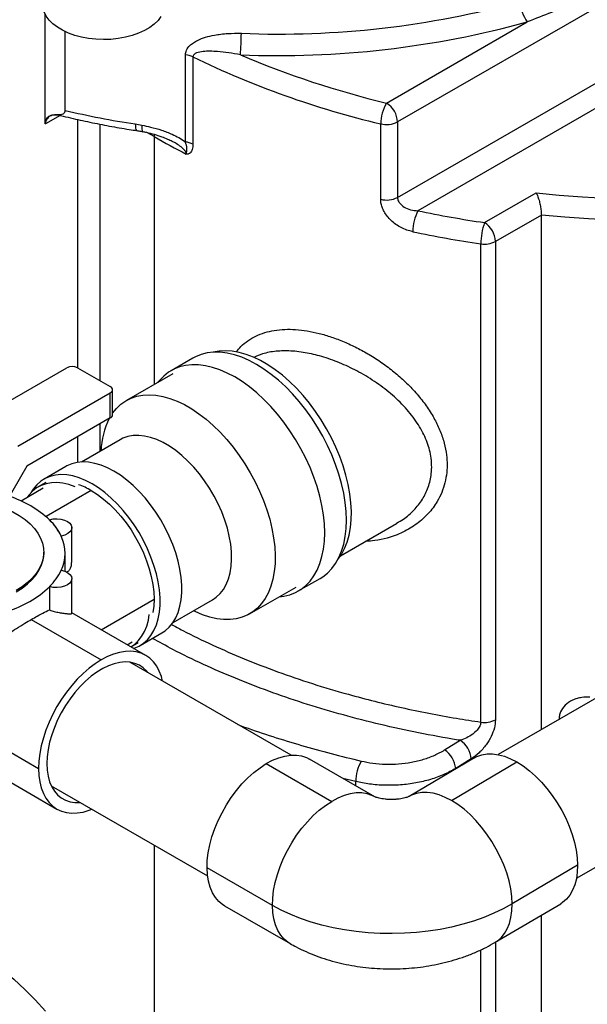
# Model space of a CAD drawing. Units: inches. Extents: x 1.11 to 7.13, y 3.95 to 9.29.
# Drawn here: x 2.48 to 2.75, y 6.33 to 6.79 of the extents above; entities that cross this region are included whole.
import ezdxf

# ---------------------------------------------------------------- set-up
doc = ezdxf.new("R2010")
doc.units = ezdxf.units.IN
doc.header["$MEASUREMENT"] = 0

msp = doc.modelspace()

# ---------------------------------------------------------------- linework, layer by layer
at = {"color": 7, "linetype": 'Continuous', "lineweight": 25}
for p, q in [((2.658963001220922, 6.706331679309047), (3.019228675188954, 6.914308625977006)), ((3.010991715673977, 6.897889609580433), (2.668423974812259, 6.700129462224059)), ((2.784753930311108, 6.813943843188309), (2.658963001220922, 6.741326285532721)), ((2.495648272060265, 6.740422022275832), (2.495648272060265, 6.79134400295525)), ((2.653912238498161, 6.750074463159844), (2.719094014915215, 6.787703101737314)), ((2.504860758042279, 6.746689514319308), (2.504860758042279, 6.783223352176352)), ((2.560640237664817, 6.731992407291393), (2.560640237664817, 6.772486123210993)), ((2.56412573417456, 6.771543804327371), (2.56412573417456, 6.731050088407772)), ((2.502601655391187, 6.744357003287621), (2.495716480329547, 6.740382276328979)), ((2.510800560228548, 6.627261463716327), (2.510800560228548, 6.742452882516887)), ((2.658963001220922, 6.741326285532721), (2.658963001220922, 6.706331679309047)), ((2.520902085674071, 6.740328247457123), (2.520902085674071, 6.621429977203307)), ((2.537376184014612, 6.740374813644062), (2.540499069076283, 6.739838655593728)), ((2.651143821919568, 6.705446243676771), (2.651143821919568, 6.740440849900445)), ((2.546155899287875, 6.734511414020241), (2.542738986155579, 6.736483955984779)), ((2.546155899287875, 6.734511414020241), (2.546155899287875, 6.619559135595442)), ((2.699304322427284, 6.694630361395065), (2.723229955729817, 6.708442335504482)), ((2.725622752638951, 6.698159746874009), (2.704355085150045, 6.685882183767943)), ((2.725622752638951, 6.459422820335638), (2.725622752638951, 6.698159746874009)), ((2.697544618824892, 6.462936033356234), (2.697544618824892, 6.68480153420678)), ((2.704355085150045, 6.685882183767943), (2.704355085150045, 6.464016682917396)), ((2.564069300973951, 6.631786189930097), (2.553967775528429, 6.625954703417077)), ((2.46267890465311, 6.602558125548065), (2.505610387796578, 6.627341943228398)), ((2.510661150519339, 6.627341943228398), (2.525813438687623, 6.618594713458869)), ((2.554820158631303, 6.624560906048725), (2.533264379124613, 6.612117019415088)), ((2.482881955544154, 6.590895152522028), (2.525813438687623, 6.615678970202359)), ((2.525813438687623, 6.604014101461135), (2.525813438687623, 6.615678970202359)), ((2.526859485897671, 6.605471973089389), (2.526859485897671, 6.617136841830614)), ((2.525813438687623, 6.604014101461135), (2.487066144384346, 6.581645764583291)), ((2.520902085674071, 6.601178837716697), (2.520902085674071, 6.588485144154348)), ((2.510800560228548, 6.583419203507456), (2.510800560228548, 6.595347351203677)), ((2.530305130340778, 6.593913406296631), (2.512393298419924, 6.58357312582778)), ((2.487066144384346, 6.581645764583291), (2.472780430098632, 6.556902181690639)), ((2.505192164697728, 6.581510860811584), (2.495090639252204, 6.575679374298565)), ((2.495918982737601, 6.574062705819356), (2.492424409920071, 6.572045331872807)), ((2.49475750321133, 6.571430489658981), (2.484456657946171, 6.565483938263309)), ((2.516972417816032, 6.570343316403423), (2.49600500100153, 6.558239084322235)), ((2.497638734186324, 6.55683479859347), (2.497638734186324, 6.556718149906058)), ((2.632527626740572, 6.54001465804208), (2.658542693104493, 6.55503283618306)), ((2.507948905947528, 6.537045151906237), (2.50794890594753, 6.553138870908008)), ((2.503093478153961, 6.549232544705283), (2.503093478153961, 6.549115896017873)), ((2.494981070402352, 6.541187305624716), (2.494981070402352, 6.541770549061777)), ((2.504883930991567, 6.532854488582436), (2.504883930991567, 6.541187305624716)), ((2.872150114911715, 6.544011266060012), (2.705582940574336, 6.447854083078233)), ((2.507948905947528, 6.513386600619528), (2.507948905947528, 6.529469037716249)), ((2.612962980753958, 6.523760937656157), (2.62306450619948, 6.529592424169177)), ((2.497638734186324, 6.525773110030786), (2.497638734186324, 6.525656461343374)), ((2.497638734186324, 6.525656461343374), (2.497638734186324, 6.51498073319978)), ((2.590402592418103, 6.513140006571581), (2.611958371924793, 6.525583893205218)), ((2.521551096689389, 6.505802347164878), (2.546064811099135, 6.519953813271199)), ((2.554896823137554, 6.509138237416321), (2.573158790310895, 6.519680646664)), ((2.542215397452836, 6.493873100255302), (2.507948905947528, 6.513654724737598)), ((2.489193222840846, 6.510570579644974), (2.52164564066718, 6.491836197606367)), ((2.539658445621128, 6.498477304280629), (2.549759971066649, 6.504308790793648)), ((2.533604904392433, 6.49884383209407), (2.535897016782642, 6.500167040411657)), ((2.535334681152115, 6.497845253226054), (2.538772642707718, 6.499829946186726)), ((2.609605712369708, 6.44759363451055), (2.534910421771933, 6.490714307923305)), ((2.451312502420138, 6.465254469779079), (2.492553247384077, 6.441446694474142)), ((2.741895085416749, 6.390497071642456), (2.867334187027992, 6.462911523617676)), ((2.680775158468887, 6.450001104388964), (2.688031396312368, 6.454482650688165)), ((2.462537339642445, 6.44485747903886), (2.501075883881525, 6.422609651007976)), ((2.648386596442363, 6.428303730000644), (2.618082020105796, 6.445798189539702)), ((2.694629372719208, 6.446367505718535), (2.66432677498519, 6.42847430424969)), ((2.683984478368057, 6.426538939443041), (2.714287076102075, 6.444432140911887)), ((2.693156534194691, 6.445899750142814), (2.68590029635121, 6.441418203843613)), ((2.598123325800123, 6.443667885546462), (2.628427902136689, 6.426173426007403)), ((2.68590029635121, 6.441418203843613), (2.68590029635121, 6.441213125111946)), ((2.639565902903307, 6.435358320153896), (2.633600035217249, 6.436839830099903)), ((2.639565902903307, 6.433395807992813), (2.639565902903307, 6.435358320153896)), ((2.498391671902059, 6.43344357648082), (2.570912902201399, 6.391577961363685)), ((2.546155899287875, 6.405869874933727), (2.546155899287875, 6.279381415143352)), ((2.600967954366543, 6.377878280489247), (2.570663378029977, 6.395372740028304)), ((2.742383704563297, 6.396502508829371), (2.71208110682928, 6.378609307360524)), ((2.578799498466522, 6.377751493209791), (2.609104074803089, 6.360257033670733)), ((2.704277048722998, 6.360817486292966), (2.734579646457016, 6.378710687761811)), ((2.725622752638951, 6.243029747997121), (2.725622752638951, 6.37342178457838)), ((2.704355085150045, 6.360863565560601), (2.704355085150045, 6.230752184891055)), ((2.697544618824892, 6.229669754148928), (2.697544618824892, 6.357306985072252))]:
    msp.add_line(p, q, dxfattribs=at)
at = {"color": 7, "linetype": 'Continuous', "lineweight": 25, "flags": 128}
for points in [[(2.549301632713305, 6.790283548435679), (2.547928263858604, 6.788444552940264), (2.5461741212694, 6.78671682831544), (2.544065754607402, 6.785126524376278), (2.541635074859772, 6.783697711019868), (2.538918871353345, 6.782452013917635), (2.535958254933203, 6.781408287201997), (2.532798035733309, 6.780582328101407), (2.529486044956902, 6.77998663784287), (2.526072410931774, 6.779630232440792), (2.522608800397639, 6.779518506235924), (2.519147636509004, 6.77965315024983), (2.515741305389404, 6.780032126590585), (2.512441363246104, 6.780649699297093), (2.509297756045934, 6.781496521155201), (2.506358063562756, 6.78255977517158), (2.503666779238239, 6.783823368564136), (2.501264636755509, 6.785268176332814), (2.499187993518285, 6.786872330724258), (2.497468280366787, 6.788611552209145), (2.496131525859183, 6.790459516962746), (2.495197962318766, 6.792388255286724)], [(2.537376184014612, 6.740374813644062), (2.53741117097041, 6.739313576131644), (2.537514787308714, 6.738446349355843), (2.537683051111751, 6.737806460355306), (2.537909496095935, 6.737418499705472), (2.538121782089181, 6.737300606124965)], [(2.540499069076283, 6.739838655593728), (2.540455169192551, 6.738849624629702), (2.540471529886687, 6.738029688246622), (2.540547596654764, 6.737406636093191), (2.540680791408036, 6.737001584930203), (2.540866599850663, 6.73682826293189), (2.540878448134934, 6.736825564741743)], [(2.546045357494094, 6.735661156859309), (2.546072148183627, 6.735520793016359), (2.546155899287875, 6.734511414020241)], [(2.723229955729817, 6.708442335504482), (2.73391523511377, 6.707375095429776), (2.744661632374812, 6.70653695674025), (2.75545441311149, 6.705929068609126), (2.766278779325901, 6.705552264512731), (2.777119889713247, 6.705407061087731), (2.787962880010764, 6.705493657422759), (2.798792883378145, 6.705811934785451), (2.809595050781482, 6.706361456785235), (2.820354571352798, 6.70714146997167), (2.83105669269725, 6.708150904867506), (2.841686741120165, 6.709388377435036), (2.852230141746159, 6.71085219097376), (2.862672438502773, 6.712540338446736), (2.872999313941214, 6.714450505232424), (2.883196608867036, 6.716580072298268), (2.893250341753823, 6.718926119791663), (2.903146727913292, 6.72148543104336), (2.912872198395491, 6.724254496977852), (2.919739414958247, 6.726369055986287)], [(2.919739414958247, 6.715846313356144), (2.918355256529986, 6.715422547324926), (2.908499605805979, 6.712556650866753), (2.898468040013217, 6.709901945324007), (2.888274132894495, 6.707462022786997), (2.877931677857157, 6.705240184722475), (2.8674546693092, 6.703239437506419), (2.856857283723393, 6.701462488356094), (2.846153860455044, 6.699911741666907), (2.835358882339384, 6.698589295759013), (2.82448695609479, 6.697496940038075), (2.813552792558389, 6.696636152574007), (2.802571186780783, 6.696008098100996), (2.791556998006815, 6.695613626441497), (2.780525129569487, 6.695453271356339), (2.7694905087242, 6.695527249822482), (2.758468066450656, 6.695835461739437), (2.747472717249686, 6.696377490064701), (2.736519338962404, 6.697152601378066), (2.725622752638951, 6.698159746874009)], [(2.62306450619948, 6.529592424169177), (2.624260790199483, 6.530341448854079), (2.626489293311405, 6.532093360930763), (2.628492903118645, 6.534177232595081), (2.630257932934584, 6.536578828890545), (2.631772325815863, 6.539281744479273), (2.633025736923527, 6.542267515707073), (2.634009604188771, 6.545515746728927), (2.634717206800544, 6.54900424883329), (2.635143711115508, 6.552709192013499), (2.635286203676722, 6.556605267750868), (2.635143711115508, 6.560665861897542), (2.634717206800544, 6.564863236478111), (2.63400960418877, 6.569168719168109), (2.633025736923526, 6.573552899155059), (2.63177232581586, 6.577985828044151), (2.630257932934582, 6.582437224436143), (2.628492903118643, 6.586876680780019), (2.626489293311404, 6.591273871087403), (2.624260790199481, 6.595598758089803), (2.621822616718799, 6.599821798423614), (2.619191428066511, 6.60391414444125), (2.6163851979291, 6.607847841269824), (2.613423095703884, 6.611596017771284), (2.610325355552594, 6.615133070099523), (2.60711313818153, 6.618434836600615), (2.603808386292482, 6.621478762861409), (2.600433674691828, 6.624244055779046), (2.597012056081711, 6.626711825598927), (2.593566903586714, 6.628865214950896), (2.590121751091718, 6.630689514002172), (2.586700132481601, 6.632172260940418), (2.583325420880946, 6.633303327100563), (2.580020668991898, 6.634074986153845), (2.576808451620834, 6.634481966886479), (2.573710711469545, 6.634521489207387), (2.570748609244329, 6.634193283139044), (2.567942379106917, 6.633499590661691), (2.565311190454629, 6.632445150398346), (2.564069300973951, 6.631786189930097)], [(2.631269385272704, 6.538298659917633), (2.631304824925981, 6.538342571222535), (2.632996856852754, 6.540750029156585), (2.634437721162927, 6.543454111842981), (2.635617311228626, 6.546435852084559), (2.636527353073073, 6.549674335115901), (2.637161463406593, 6.55314684530539), (2.637515194400804, 6.556829025489042), (2.637586064886937, 6.560695047818511), (2.637373577759452, 6.564717794924888), (2.636879223462877, 6.568869050127565), (2.63610646953741, 6.573119695353963), (2.635060736296614, 6.577439915381907), (2.633749358807815, 6.581799406971973), (2.632181535441874, 6.586167591422948), (2.630368263353224, 6.590513829059445), (2.628322261342731, 6.594807634147209), (2.626057880644451, 6.599018888728645), (2.623591004262023, 6.603118053878649), (2.620938935560826, 6.607076376898938), (2.618120276897288, 6.610866092997576), (2.615154799136729, 6.614460620039037), (2.612063302974949, 6.61783474499879), (2.608867473036284, 6.62096480081455), (2.605589725771555, 6.623828832393707), (2.602253052222764, 6.626406750612542), (2.598880856757459, 6.628680473226978), (2.595496792903912, 6.630634051706543), (2.592124597438608, 6.632253783101849), (2.588787923889817, 6.63352830616093), (2.585510176625087, 6.634448681020272), (2.582314346686423, 6.635008451911526), (2.579222850524642, 6.635203692444084), (2.576257372764084, 6.635033033145888), (2.573484853850467, 6.63450968830177)], [(2.604156110076273, 6.521079743313595), (2.606283672483581, 6.521353844447209), (2.609089902620992, 6.522047536924561), (2.611721091273281, 6.523101977187907), (2.61415926475396, 6.524509962341059), (2.616387767865883, 6.526261874417743), (2.618391377673122, 6.528345746082061), (2.620156407489062, 6.530747342377525), (2.62167080037034, 6.533450257966254), (2.622924211478005, 6.536436029194053), (2.623908078743249, 6.539684260215907), (2.624615681355022, 6.54317276232027), (2.625042185669986, 6.54687770550048), (2.6251846782312, 6.550773781237848), (2.625042185669985, 6.554834375384522), (2.624615681355022, 6.559031749965091), (2.623908078743248, 6.563337232655089), (2.622924211478004, 6.567721412642039), (2.621670800370338, 6.572154341531132), (2.62015640748906, 6.576605737923123), (2.618391377673121, 6.581045194266999), (2.616387767865881, 6.585442384574383), (2.614159264753958, 6.589767271576783), (2.611721091273277, 6.593990311910594), (2.609089902620989, 6.598082657928229), (2.606283672483578, 6.602016354756804), (2.603321570258362, 6.605764531258265), (2.600223830107072, 6.609301583586503), (2.597011612736007, 6.612603350087595), (2.593706860846961, 6.61564727634839), (2.590332149246305, 6.618412569266027), (2.586910530636188, 6.620880339085908), (2.583465378141192, 6.623033728437878), (2.580020225646195, 6.624858027489152), (2.576598607036078, 6.626340774427399), (2.573223895435424, 6.627471840587543), (2.569919143546376, 6.628243499640825), (2.566706926175313, 6.628650480373459), (2.563609186024022, 6.628690002694367), (2.560647083798806, 6.628361796626024), (2.557840853661395, 6.627668104148673), (2.555209665009107, 6.626613663885327), (2.552771491528428, 6.625205678732175), (2.550542988416504, 6.623453766655491), (2.548539378609265, 6.621369894991173), (2.547890728564703, 6.62056063121952)], [(2.526859485897671, 6.606185694390608), (2.528654047248821, 6.608411790569794), (2.530700049259313, 6.61034333201844), (2.532964429957595, 6.611940188294675), (2.535431306340021, 6.61319115859906), (2.538083375041219, 6.614087468273733), (2.540902033704757, 6.614622830350322), (2.543867511465316, 6.614793489648516), (2.546959007627096, 6.614598249115958), (2.550154837565761, 6.614038478224704), (2.55343258483049, 6.613118103365363), (2.556769258379282, 6.611843580306281), (2.560141453844586, 6.610223848910976), (2.563525517698132, 6.608270270431411), (2.566897713163436, 6.605996547816973), (2.570234386712227, 6.603418629598139), (2.573512133976957, 6.600554598018981), (2.576707963915622, 6.597424542203223), (2.579799460077403, 6.594050417243468), (2.58276493783796, 6.590455890202007), (2.585583596501499, 6.58666617410337), (2.588235665202697, 6.582707851083081), (2.590702541585124, 6.578608685933078), (2.592966922283404, 6.57439743135164), (2.595012924293897, 6.570103626263876), (2.596826196382547, 6.56575738862738), (2.598394019748488, 6.561389204176406), (2.599705397237286, 6.557029712586338), (2.600751130478082, 6.552709492558395), (2.60152388440355, 6.548458847331996), (2.602018238700124, 6.544307592129321), (2.602230725827609, 6.540284845022942), (2.602159855341476, 6.536418822693474), (2.601806124347265, 6.532736642509822), (2.601172014013746, 6.529264132320334), (2.600261972169299, 6.52602564928899), (2.5990823821036, 6.523043909047412), (2.597641517793426, 6.520339826361016), (2.595949485866653, 6.517932368426966), (2.594018154711522, 6.515838421832915), (2.59186107122843, 6.514072674109719), (2.589493365808147, 6.51264751070897), (2.586931646203003, 6.511572928127944), (2.584193881035433, 6.510856463791362), (2.581299273761007, 6.510503143181766), (2.578268127969984, 6.510515444589372), (2.575121704972211, 6.510893281728643), (2.571882074664317, 6.511634004343525), (2.56857196072524, 6.512732416797081), (2.565214581225949, 6.514180814515156), (2.564360556421938, 6.514601534351851)], [(2.573158790310895, 6.519680646664), (2.574894224424356, 6.520859736721055), (2.576672137713574, 6.522520166415732), (2.578217191286285, 6.524500629917438), (2.579514959393576, 6.526782636172061), (2.580553325124292, 6.529344878702058), (2.581322593537378, 6.532163434539281), (2.581815582180928, 6.535211987587298), (2.582027688152807, 6.53846207432769), (2.581956931076704, 6.541883349576247), (2.581603971592374, 6.545443869807785), (2.580972105187423, 6.549110391404233), (2.580067231428226, 6.552848681041337), (2.578897798877268, 6.556623835315981), (2.577474726211192, 6.560400606629862), (2.575811300276053, 6.56414373228682), (2.573923052031624, 6.567818263731122), (2.571827611543001, 6.571389892852725), (2.569544543373441, 6.574825272312841), (2.567095163915305, 6.578092326899067), (2.564502342364642, 6.581160553002986), (2.561790287197676, 6.584001303424158), (2.558984320142775, 6.586588054841299), (2.556110639758305, 6.588896655453386), (2.553196076823745, 6.590905550478525), (2.550267843827928, 6.592595983405133), (2.547353280893368, 6.593952171116437), (2.544479600508898, 6.594961451253181), (2.541673633453997, 6.595614400438663), (2.53896157828703, 6.595904922262268), (2.536368756736367, 6.595830304200003), (2.533919377278231, 6.595391242940613), (2.531636309108671, 6.594591837880778), (2.530305130340778, 6.593913406296631)], [(2.549759971066649, 6.504308790793648), (2.551294845376228, 6.505326280982015), (2.553148862167862, 6.50697841946332), (2.554770382158916, 6.50895595832455), (2.556144720613248, 6.511240988667548), (2.557259431308999, 6.513812816903681), (2.558104419253488, 6.516648152158187), (2.558672032105041, 6.519721317195937), (2.558957129473777, 6.523004480958459), (2.558957129473777, 6.526467910606309), (2.558672032105041, 6.530080240784269), (2.558104419253488, 6.533808757670867), (2.557259431308999, 6.5376196952398), (2.556144720613248, 6.541478541050307), (2.554770382158914, 6.545350348797172), (2.553148862167862, 6.549200054789874), (2.551294845376228, 6.5529927954948), (2.549225122047179, 6.556694223264808), (2.546958435915687, 6.560270817396831), (2.544515314442365, 6.563690187700562), (2.541917882913601, 6.566921367829026), (2.539189664071542, 6.569935095714619), (2.536355365088497, 6.572704078570922), (2.533440653814958, 6.575203240060402), (2.530471926327574, 6.577409947389604), (2.527476067882188, 6.579304216275238), (2.524480209436802, 6.580868891924943), (2.521511481949417, 6.582089804393735), (2.518596770675879, 6.582955896909238), (2.515762471692834, 6.583459326003511), (2.513034252850775, 6.583595532544718), (2.510436821322011, 6.583363283025333), (2.507993699848689, 6.582764680732965), (2.505727013717197, 6.581805146702671), (2.505192164697728, 6.581510860811584)], [(2.5365705360735, 6.497131809366018), (2.536856910470165, 6.497223484359248), (2.539123596601657, 6.498183018389541), (2.541193319930707, 6.499494794468996), (2.543047336722341, 6.5011469329503), (2.544668856713392, 6.50312447181153), (2.546043195167726, 6.505409502154529), (2.547157905863477, 6.507981330390662), (2.548002893807966, 6.510816665645168), (2.548570506659518, 6.513889830682918), (2.548855604028255, 6.51717299444544), (2.548855604028255, 6.520636424093289), (2.548570506659518, 6.524248754271251), (2.548002893807966, 6.527977271157847), (2.547157905863476, 6.531788208726781), (2.546043195167726, 6.535647054537288), (2.544668856713392, 6.539518862284153), (2.543047336722339, 6.543368568276854), (2.541193319930706, 6.547161308981781), (2.539123596601656, 6.550862736751788), (2.536856910470164, 6.554439330883811), (2.534413788996842, 6.557858701187542), (2.531816357468079, 6.561089881316006), (2.529088138626019, 6.564103609201599), (2.526253839642974, 6.566872592057902), (2.523339128369436, 6.569371753547382), (2.520370400882052, 6.571578460876585), (2.517374542436666, 6.573472729762218), (2.514378683991279, 6.575037405411923), (2.511409956503894, 6.576258317880716), (2.508495245230356, 6.577124410396218), (2.505660946247311, 6.577627839490491), (2.502932727405253, 6.577764046031699), (2.500335295876489, 6.577531796512313), (2.497892174403166, 6.576933194219946), (2.495625488271674, 6.575973660189652), (2.493555764942625, 6.574661884110197), (2.491701748150991, 6.573009745628893), (2.490080228159939, 6.571032206767663), (2.489003346753872, 6.569306047363867)], [(2.509443176832024, 6.572096087854897), (2.50659888008819, 6.573093376829358), (2.503792913033288, 6.573746326014841), (2.501080857866322, 6.574036847838445), (2.498488036315659, 6.573962229776181), (2.496038656857523, 6.573523168516791), (2.493755588687963, 6.572723763456955), (2.49166014819934, 6.571571478426329), (2.489771899954911, 6.570077071999779), (2.488108474019773, 6.568254497047461), (2.487299701072073, 6.567125192124823)], [(2.516972417816032, 6.570343316403423), (2.519823971010984, 6.568535381533412), (2.522648062189851, 6.566421321564101), (2.525417493810777, 6.564021496048659), (2.528105594733325, 6.561359016618678), (2.530686477076145, 6.558459524406529), (2.533135285531423, 6.555350943107235), (2.53542843673508, 6.552063210058034), (2.53754384638746, 6.548627987925449), (2.539461141937211, 6.545078359776497), (2.541161858780087, 6.541448510470679), (2.542629618083185, 6.537773397441086), (2.54385028452206, 6.534088414035215), (2.544812102411618, 6.53042904865768), (2.545505808919801, 6.526830542997481), (2.545924723273717, 6.523327552631269), (2.546064811099135, 6.519953813271199)], [(2.476040438048287, 6.562548681075948), (2.477482099940412, 6.561951655542008), (2.480686617678053, 6.56042422548894), (2.483625118879225, 6.558727864853556), (2.48627099202201, 6.556877936140455), (2.488600275669504, 6.554891192590532), (2.490591875468299, 6.552785626461033), (2.492227755182207, 6.550580306084878), (2.493493100031219, 6.548295203184898), (2.494376450856437, 6.54595101200681), (2.494869807895999, 6.543568961908933), (2.494968703232156, 6.541170625105819), (2.49467224125343, 6.538777721306952), (2.493983106765407, 6.536411921019683), (2.492907540676727, 6.534094649297767), (2.491455283480444, 6.531846891712758), (2.489639487042616, 6.529689004305417), (2.487476595496966, 6.527640529238262), (2.484986196324265, 6.525720017818718), (2.482190842965067, 6.523944862495597)], [(2.497638734186324, 6.55683479859347), (2.499334587254134, 6.557173910045151), (2.501123335528601, 6.557258284433286), (2.502892053095653, 6.557082595097305), (2.504529078604819, 6.556657933524557), (2.505931064589819, 6.556011109130853), (2.507009501923279, 6.555182956748543), (2.507696307508553, 6.554225758672509), (2.507948122450704, 6.553199944013556), (2.507749049357725, 6.552170273733124), (2.50711165596277, 6.551201752202854), (2.506076181707448, 6.550355523397366), (2.504707997375589, 6.549685010798734), (2.503093478153961, 6.549232544705283)], [(2.482190842965067, 6.523361619058536), (2.484986196324266, 6.525136774381657), (2.487476595496967, 6.527057285801201), (2.489639487042617, 6.529105760868355), (2.491455283480445, 6.531263648275697), (2.492907540676728, 6.533511405860707), (2.493983106765407, 6.535828677582622), (2.49467224125343, 6.538194477869891), (2.494968703232156, 6.540587381668758), (2.494981070402352, 6.541187305624716)], [(2.503093478153961, 6.533375363918971), (2.504707997375589, 6.532922897825522), (2.506076181707447, 6.53225238522689), (2.507111655962768, 6.531406156421402), (2.507749049357724, 6.530437634891132), (2.507948122450703, 6.5294079646107), (2.507696307508552, 6.528382149951748), (2.507009501923279, 6.527424951875714), (2.505931064589819, 6.526596799493404), (2.504529078604819, 6.525949975099701), (2.502892053095654, 6.525525313526953), (2.501123335528601, 6.525349624190971), (2.499334587254135, 6.525433998579106), (2.497638734186324, 6.525773110030786)], [(2.546064811099135, 6.519953813271199), (2.545924723273717, 6.516741815871582), (2.545522002123009, 6.513807864498104)], [(2.535278069890187, 6.497812572240178), (2.537013504003648, 6.498991662297231), (2.538791417292865, 6.50065209199191), (2.540336470865577, 6.502632555493616), (2.541634238972868, 6.504914561748238), (2.542672604703584, 6.507476804278235), (2.543441873116669, 6.510295360115458), (2.543876844303965, 6.512858135104727)], [(2.550031991009112, 6.48198481181523), (2.549485325262767, 6.484064945511363), (2.548523507373208, 6.486613819591085), (2.547302840934335, 6.488889451525521), (2.545835081631236, 6.490869925735158), (2.544134364788359, 6.492536169170717), (2.542217069238609, 6.493872134997054), (2.540101659586228, 6.494864957132948), (2.537808508382572, 6.495505074158498), (2.535359699927294, 6.495786321396825), (2.532778817584473, 6.495705990283278), (2.530090716661926, 6.495264854450393), (2.527321285041001, 6.494467162277393), (2.524497193862133, 6.493320595975963), (2.52164564066718, 6.491836197606367)], [(2.52164564066718, 6.491836197606367), (2.518794087472228, 6.490028262736355), (2.51596999629336, 6.487914202767045), (2.513200564672435, 6.485514377251604), (2.510512463749887, 6.482851897821622), (2.507931581407067, 6.479952405609472), (2.505482772951789, 6.476843824310178), (2.503189621748133, 6.473556091260979), (2.501074212095752, 6.470120869128392), (2.499156916546002, 6.466571240979441), (2.497456199703126, 6.462941391673622), (2.495988440400026, 6.459266278644029), (2.494767773961152, 6.455581295238158), (2.493805956071594, 6.451921929860625), (2.493112249563412, 6.448323424200425), (2.492693335209495, 6.444820433834212), (2.492553247384077, 6.441446694474142)], [(2.543133032740229, 6.485967495650048), (2.54268999506148, 6.486510873338688), (2.541086884598292, 6.488077153428395), (2.539263497073039, 6.489305382233892), (2.537240492194968, 6.49018164343204), (2.535040791417702, 6.490696008633323), (2.532689318230001, 6.490842649874486), (2.530212715762684, 6.490619905651669), (2.527639044911305, 6.49003029974592), (2.524997466394997, 6.489080512627748), (2.522317910353872, 6.487781305764715), (2.519630737228572, 6.486147399689718), (2.516966393764345, 6.484197307211461), (2.514355068037259, 6.48195312365694), (2.511826347411236, 6.479440276522559), (2.509408883301393, 6.476687237370433), (2.507130066542064, 6.473725199234213), (2.505015717037702, 6.470587723189555), (2.503089791213043, 6.467310358093716), (2.50137411057724, 6.463930237802799), (2.499888114477448, 6.46048566043033), (2.498648639843253, 6.45701565441432), (2.497669730417527, 6.453559536309476), (2.496962477635219, 6.450156465314921), (2.496534894952954, 6.446844999584819), (2.496391827053375, 6.44366265934909)], [(2.598123325800123, 6.443667885546462), (2.601028591710282, 6.445207658561568), (2.603905504786863, 6.446381134635309), (2.606722544968166, 6.447175456918256), (2.609448848172464, 6.447581922649253), (2.612054544451331, 6.447596078504692), (2.614511085251062, 6.447217769390059), (2.616791556196588, 6.446451140139182), (2.618082020105796, 6.445798189539702)], [(2.694629372719208, 6.446367505718535), (2.695780700957623, 6.446970819277787), (2.698019499376353, 6.447767181348503), (2.700440006637599, 6.448177577152299), (2.703015703157284, 6.448197510306868), (2.705718369065339, 6.447826762420398), (2.708518393388505, 6.447069395484315), (2.711385098474356, 6.445933707369264), (2.714287076102075, 6.444432140911887)], [(2.714287076102075, 6.444432140911887), (2.717192531597493, 6.442581147588517), (2.720069632182199, 6.44040100726935), (2.722886855740113, 6.437915606027945), (2.725613336180394, 6.435152174440407), (2.728219201612785, 6.432140989241495), (2.730675901630296, 6.428915041606379), (2.732956520113437, 6.425509675692422), (2.735036070128858, 6.421962201401196), (2.736891767691416, 6.418311485603392), (2.738503281390285, 6.414597526305252), (2.73985295514415, 6.410861014422045), (2.740926001644926, 6.407142887959875), (2.741710664370602, 6.403483883490331), (2.742198346392153, 6.399924089832077), (2.742383704563297, 6.396502508829371)], [(2.492553247384077, 6.441446694474142), (2.492693335209495, 6.438234697074526), (2.49311224956341, 6.435215374926178), (2.493805956071594, 6.432417805751913), (2.494767773961152, 6.429868931672192), (2.495988440400026, 6.427593299737755), (2.497456199703125, 6.425612825528119), (2.499156916546002, 6.423946582092559), (2.501074212095752, 6.422610616266222), (2.503189621748132, 6.421617794130328), (2.505482772951789, 6.420977677104778), (2.507931581407067, 6.420696429866451), (2.510512463749887, 6.420776760979999), (2.513200564672435, 6.421217896812883), (2.51596999629336, 6.422015588985883), (2.517313520298719, 6.422520225911481)], [(2.496391827053375, 6.44366265934909), (2.496534894952954, 6.440645501794201), (2.496962477635219, 6.437827712520845), (2.497669730417527, 6.435241218207419), (2.498648639843253, 6.432915324868007), (2.499888114477448, 6.430876385803523), (2.50137411057724, 6.429147503008286), (2.503089791213043, 6.427748265415195), (2.505015717037702, 6.426694526945283), (2.507130066542064, 6.425998226876469), (2.509408883301393, 6.425667254566761), (2.511800154324086, 6.425703024340868)], [(2.570663378029977, 6.395372740028304), (2.570782364596409, 6.398796323351858), (2.571204382322952, 6.402362102034798), (2.571924807495082, 6.40603100865969), (2.572935746983856, 6.409762845917782), (2.574226124724681, 6.413516727019139), (2.575781803069, 6.417251523656862), (2.577585737679324, 6.420926316617432), (2.579618164270566, 6.424500844100174), (2.581856815151682, 6.42793594283397), (2.584277163195148, 6.431193977158249), (2.58685269056131, 6.43423925136717), (2.589555179233381, 6.437038400799233), (2.592355020179937, 6.439560757387504), (2.595221537757664, 6.44177868566536), (2.598123325800123, 6.443667885546462)], [(2.600967954366543, 6.377878280489247), (2.601086940932975, 6.3813018638128), (2.601508958659519, 6.384867642495741), (2.602229383831649, 6.388536549120633), (2.603240323320423, 6.392268386378725), (2.604530701061248, 6.39602226748008), (2.606086379405566, 6.399757064117804), (2.60789031401589, 6.403431857078374), (2.609922740607133, 6.407006384561115), (2.612161391488249, 6.410441483294911), (2.614581739531715, 6.413699517619192), (2.617157266897877, 6.416744791828112), (2.619859755569948, 6.419543941260176), (2.622659596516503, 6.422066297848446), (2.625526114094231, 6.424284226126302), (2.628427902136689, 6.426173426007403)], [(2.64839766564769, 6.428297332678993), (2.647096132533155, 6.428956680600125), (2.644815661587628, 6.429723309851001), (2.642359120787897, 6.430101618965634), (2.63975342450903, 6.430087463110194), (2.637027121304732, 6.429680997379197), (2.634210081123429, 6.428886675096251), (2.631333168046848, 6.42771319902251), (2.628427902136689, 6.426173426007403)], [(2.683984478368057, 6.426538939443041), (2.681082500740338, 6.428040505900418), (2.678215795654488, 6.429176194015469), (2.675415771331321, 6.429933560951551), (2.672713105423267, 6.430304308838022), (2.670137408903582, 6.430284375683453), (2.667716901642335, 6.429873979879657), (2.665478103223606, 6.429077617808941), (2.664288923321999, 6.428451865591656)], [(2.71208110682928, 6.378609307360524), (2.711895748658136, 6.382030888363232), (2.711408066636584, 6.385590682021485), (2.710623403910909, 6.389249686491028), (2.709550357410133, 6.392967812953199), (2.708200683656267, 6.396704324836406), (2.706589169957398, 6.400418284134545), (2.704733472394841, 6.40406899993235), (2.70265392237942, 6.407616474223576), (2.700373303896278, 6.411021840137533), (2.697916603878768, 6.414247787772649), (2.695310738446377, 6.417258972971561), (2.692584258006096, 6.420022404559099), (2.689767034448182, 6.422507805800505), (2.686889933863476, 6.424687946119672), (2.683984478368057, 6.426538939443041)], [(2.578799498466522, 6.377751493209791), (2.578010546601305, 6.378245092646934), (2.576154968512351, 6.379759001627169), (2.574543558210718, 6.381623682847425), (2.573193970644878, 6.38381870647004), (2.572120992178621, 6.386320023356869), (2.571336378588561, 6.389100228556666), (2.570848726265378, 6.392128861559464), (2.570663378029977, 6.395372740028304)], [(2.742383704563297, 6.396502508829371), (2.742264708061124, 6.393256628039684), (2.74184266063621, 6.390222010012198), (2.741122186328465, 6.387431902657053), (2.740111178805172, 6.384916874974301), (2.738820714876322, 6.382704482133539), (2.737264933134769, 6.3808189635737), (2.735460879050839, 6.379280977430698), (2.734579646457016, 6.378710687761811)], [(2.71208110682928, 6.378609307360524), (2.707976319038788, 6.37635080111099), (2.70360933548591, 6.374267241243766), (2.69900240931783, 6.372369245102338), (2.694179016374297, 6.370666484439987), (2.689163735560132, 6.369167636134737), (2.683982123596758, 6.367880337973986), (2.67866058479101, 6.366811149734086), (2.673226236484834, 6.365965519753228), (2.667706770871536, 6.36534775716796), (2.662130313882706, 6.364961009954811), (2.656525281864921, 6.364807248888929), (2.650920236776555, 6.36488725750146), (2.645343740642587, 6.365200628086854), (2.639824210009069, 6.365745763780442), (2.63438977113892, 6.366519886695682), (2.629068116686936, 6.367519052079644), (2.623886364584374, 6.368738168414561), (2.618870919852184, 6.370171023363037), (2.614047340047077, 6.371810315424693), (2.609440205026078, 6.373647691142944), (2.605072991693203, 6.375673787672292), (2.600967954366543, 6.377878280489247)], [(2.609089947124931, 6.360265201144879), (2.608315122937871, 6.360750633107876), (2.606459544848918, 6.362264542088111), (2.604848134547284, 6.364129223308367), (2.603498546981445, 6.366324246930982), (2.602425568515188, 6.368825563817811), (2.601640954925127, 6.371605769017608), (2.601153302601945, 6.374634402020406), (2.600967954366543, 6.377878280489247)], [(2.704249598514305, 6.360801323424475), (2.705158281316821, 6.361387775961852), (2.706962335400751, 6.362925762104854), (2.708518117142305, 6.364811280664693), (2.709808581071154, 6.367023673505456), (2.710819588594447, 6.369538701188207), (2.711540062902193, 6.372328808543352), (2.711962110327106, 6.375363426570838), (2.71208110682928, 6.378609307360524)], [(2.388832825627331, 6.370202092395114), (2.392711702865063, 6.37202808627566), (2.396776890349053, 6.373496064596424), (2.401016275806477, 6.374601653499131), (2.405417227939644, 6.375341558868939), (2.409966634061099, 6.375713576149296), (2.41465093916302, 6.375716596910438), (2.419456186304524, 6.375350612151975), (2.424368058196531, 6.3746167123297), (2.429371919860291, 6.373517084106566), (2.434452862232473, 6.372055003837503), (2.439595746586888, 6.370234827807474), (2.4447852496405, 6.368061979251878), (2.450005909209323, 6.365542932197956), (2.455242170278177, 6.362685192175356), (2.46047843134703, 6.359497273853314), (2.465699090915854, 6.355988675671108), (2.470888593969466, 6.352169851537343), (2.476031478323882, 6.34805217968241), (2.481112420696063, 6.343647928756923), (2.486116282359824, 6.338970221277127), (2.49102815425183, 6.334032994526214), (2.495833401393334, 6.32885095902803)]]:
    msp.add_lwpolyline(points, dxfattribs=at)
at = {"color": 7, "linetype": 'Continuous', "lineweight": 25}
for centre, radius, start, end in [((2.603772338600681, 7.20475497976717), 0.4226746012705096, 267.6644085781667, 285.3913090403402), ((2.732573299077914, 6.797425916801974), 0.01661999501565511, 180.6432940388671, 215.8034915043807), ((2.603708909557639, 7.207298292615491), 0.435171054582531, 267.6799198515405, 285.3757977669655), ((2.477984475073012, 6.782412732943982), 0.1085628303757779, 354.752598537946, 0.009907631404772034), ((2.559795587740088, 6.762444565169455), 0.01007701946990939, 64.55115490788977, 85.19185967136849), ((2.746871348865032, 7.145540534349901), 0.4162565480039243, 243.9585281348106, 256.7045518184194), ((2.752581198808087, 7.162514899458015), 0.4240786215107604, 246.8842695847476, 256.5458792871794), ((2.59742151160799, 7.136428992354582), 0.4005800217682609, 256.640111710456, 261.3791025638163), ((2.669778922861803, 6.740300258311016), 0.01863563127780525, 148.3660739639814, 179.5677430507652), ((2.647997171925436, 6.740827279445145), 0.01097717719694735, 2.605478485656704, 57.3945216599627), ((2.502988237226937, 6.74521486868192), 0.0009216455404421977, 211.4528604553776, 254.4833028499835), ((2.653880572675167, 6.751240771874548), 0.01114127996888142, 255.7803053381365, 297.1408800579151), ((2.70817425841595, 7.015424461554303), 0.324287047181086, 240.0255321617812, 243.0158107689881), ((2.559795587740116, 6.721950849249949), 0.01007701946981222, 64.55115490780567, 85.19185967148424), ((2.653880572675168, 6.716246165650858), 0.0111412799688664, 255.7803053381096, 297.1408800579465), ((2.686878088738093, 6.690317800983379), 0.0209003114113045, 152.0013680333679, 179.7120539736681), ((2.773036610135332, 7.198130251714033), 0.5088699144200557, 258.1366430398837, 261.6688487075298), ((2.726116795152377, 6.684758053812758), 0.02857220941113186, 159.7863775290948, 179.9128088418113), ((2.693389255854564, 6.685383177680369), 0.01097717719694191, 2.605478485644075, 57.39452165997613), ((2.772915401815348, 7.199490310977338), 0.5201781347405592, 258.1366430398844, 261.66884870753), ((2.699322474484779, 6.695597912456225), 0.01094178020490639, 260.6489394230427, 297.3835205849542), ((2.508135769157959, 6.622467975067843), 0.005489363956827254, 62.60967223660092, 117.3903277634032), ((2.525260127877638, 6.617136841830614), 0.001559340417265267, 290.7834207994642, 69.21657920056347), ((2.525072139245919, 6.605650210149745), 0.001796211708907177, 294.3746582935925, 354.3052007487677), ((2.556719924362361, 6.5877084598933), 0.03523102094787134, 152.9188497508012, 178.16875799518), ((2.500651968566664, 6.54256611586653), 0.03221691998574621, 59.5637034734888, 71.0986004180485), ((2.463755433845648, 6.520358473678248), 0.04970014182442228, 47.0190936578028, 72.14469540227088), ((2.479315176258391, 6.537929278315747), 0.02632814980414881, 25.42457027642254, 45.89557068118407), ((2.479315176258357, 6.537812629628309), 0.02632814980419153, 25.42457027644255, 45.89557068116896), ((2.486333875876577, 6.541187305624717), 0.01854041030070686, 334.6822232576379, 25.31777674236052), ((2.479315176258364, 6.544678630308529), 0.02632814980418283, 314.1044293188316, 334.5754297235621), ((2.463518717799999, 6.562331381835523), 0.05009216816338145, 287.0614622502007, 312.9331612171071), ((2.699322474484779, 6.473732411605673), 0.01094178020490039, 260.6489394230329, 297.3835205849651), ((2.681838445262195, 6.444962985670379), 0.01135678936851051, 4.731416491278206, 56.95426843983352), ((2.67458220741871, 6.440481439371174), 0.01135678936851543, 4.731416491290124, 56.95426843982826), ((2.659188681348172, 6.435130379655805), 0.01962410229200128, 150.2782716005938, 179.3344754316932)]:
    msp.add_arc(centre, radius, start, end, dxfattribs=at)
for points, knots in [([(2.784753930311108, 6.813943843188309), (2.784728369261042, 6.813932520172496), (2.782951499100515, 6.813145403490116), (2.777150858051793, 6.810617477776066), (2.767142294561743, 6.806465392020385), (2.75445610808591, 6.801455087343123), (2.742169277303968, 6.796719782864864), (2.730388181100181, 6.792228289332188), (2.72285848773055, 6.789211397737764), (2.719094014915215, 6.787703101737314)], [0, 0, 0, 0, 0.00126280314970645, 0.08778345293029392, 0.2845200660418739, 0.4813056556109813, 0.6780102869712464, 0.8390211311388689, 1, 1, 1, 1]), ([(2.560640237664817, 6.772486123210993), (2.560733055747891, 6.773202934008968), (2.56093915613596, 6.774794595663056), (2.562411932655753, 6.776661963517622), (2.564257591726663, 6.778122899639798), (2.566690982817114, 6.77947691722147), (2.569952537315371, 6.78070168906252), (2.574649219130522, 6.781789645874791), (2.580206728393917, 6.782489529406469), (2.584433260272672, 6.782450851688997), (2.586547303825689, 6.782431505714182)], [0, 0, 0, 0, 0.08227214849197109, 0.1826833863604646, 0.259233016397688, 0.3359453468165362, 0.4711522415105521, 0.606659759958827, 0.8032575117246303, 1, 1, 1, 1]), ([(2.586092326923856, 6.772483961247746), (2.584298474308781, 6.772809655175722), (2.580711402679743, 6.773460927994333), (2.576034527321316, 6.773961322435877), (2.572054349511225, 6.774167841693775), (2.568789522974237, 6.774055526985357), (2.566154568349496, 6.773624635719213), (2.564636881503111, 6.772793769525387), (2.564172785727605, 6.772060374967724), (2.564139142829875, 6.771691015571514), (2.56412573417456, 6.771543804327371)], [0, 0, 0, 0, 0.2205129215856622, 0.440947956487012, 0.5838246005533356, 0.7265028058010321, 0.8687318508348894, 0.9463477295643924, 0.9786164435968363, 1, 1, 1, 1]), ([(2.502202009290325, 6.744733956908402), (2.502803344535938, 6.744774893838624), (2.503673007726616, 6.74483409765482), (2.504527759216939, 6.745477803601378), (2.504832412020183, 6.746091595463136), (2.504854779638915, 6.746563408437902), (2.504860758042279, 6.746689514319308)], [0, 0, 0, 0, 0.4850535631492383, 0.7014942703862398, 0.9202155723750906, 1, 1, 1, 1]), ([(2.495648272060265, 6.740422022275832), (2.495720858435133, 6.741081036803664), (2.495865752204721, 6.742396532987707), (2.496751147740176, 6.743577972400787), (2.497796448931752, 6.744261146206462), (2.499024128475651, 6.744651353090811), (2.500517183017359, 6.744761533738813), (2.50163996845815, 6.744743156257297), (2.502202009290325, 6.744733956908402)], [0, 0, 0, 0, 0.1790859032048711, 0.3574835035229079, 0.4938952473397232, 0.6306013291780953, 0.8150874345082758, 1, 1, 1, 1]), ([(2.498249142139456, 6.74419052590588), (2.498098098244366, 6.744125181117845), (2.49727969713808, 6.743771123466019), (2.496296393534073, 6.742640087854289), (2.495748850045554, 6.741317165355638), (2.49572184515384, 6.74053722101124), (2.495716480329547, 6.740382276328979)], [0, 0, 0, 0, 0.09341813831745176, 0.506167479995386, 0.9018946371592338, 1, 1, 1, 1]), ([(2.498227831857743, 6.74423711812081), (2.498299107565107, 6.744278191361599), (2.498472851621703, 6.744378312871945), (2.499061205583125, 6.744557845633437), (2.499991928736639, 6.744668440585922), (2.501150656657662, 6.744623096342095), (2.50210778371374, 6.744506650706615), (2.502672840777948, 6.744336430722141), (2.502737623689177, 6.744316915266372)], [0, 0, 0, 0, 0.1490654227130213, 0.3633668776930202, 0.552893802718503, 0.7540966630234633, 0.9718075658914068, 0.9999999999999999, 0.9999999999999999, 0.9999999999999999, 0.9999999999999999]), ([(2.502740724963219, 6.744327050212958), (2.504293569611066, 6.743949254174561), (2.50878980711249, 6.742855351627333), (2.516331063127471, 6.741192814130701), (2.525394286611188, 6.739408426860653), (2.53267867362627, 6.738143964634076), (2.536940681184577, 6.737483607403897), (2.538122336853713, 6.737300521181261)], [0, 0, 0, 0, 0.1349098930377567, 0.3906294948631076, 0.6463067915023525, 0.9019373900119767, 1, 1, 1, 1]), ([(2.495716480329547, 6.740382276328979), (2.495713492879128, 6.740384002512686), (2.495690708461769, 6.740397167614866), (2.495668001621703, 6.74041046682949), (2.495648272060265, 6.740422022275832)], [0, 0, 0, 0, 0.1311181397316901, 1, 1, 1, 1]), ([(2.538123361875571, 6.737292813406162), (2.538444272755499, 6.73724682232831), (2.539360296419722, 6.73711554315303), (2.540280680521604, 6.73692125562386), (2.54087862614996, 6.736795032910457)], [0, 0, 0, 0, 0.3503303380264736, 1, 1, 1, 1]), ([(2.540499069076283, 6.739838655593728), (2.5418110999717, 6.739566953907974), (2.544842437898228, 6.738939209829996), (2.549558186791064, 6.737592691368778), (2.553961923531831, 6.735916009114707), (2.557585309010916, 6.734105887356303), (2.559586840069995, 6.732816698495609), (2.560548969685154, 6.732063825142765), (2.560640237664817, 6.731992407291393)], [0, 0, 0, 0, 0.1850879884004237, 0.4276303560700371, 0.6698553319783509, 0.826876223009605, 0.9835774129508357, 1, 1, 1, 1]), ([(2.540884005335098, 6.73685123791721), (2.541431058659786, 6.736751945511802), (2.543191117747806, 6.736432487622373), (2.546121559267259, 6.735649365343716), (2.549413781337192, 6.734594021361143), (2.552169560685898, 6.733485287386641), (2.553801067716297, 6.732773376144423), (2.5544651791037, 6.732384299958414), (2.554472195297183, 6.732380189452479)], [0, 0, 0, 0, 0.1178481746840895, 0.3791581944546536, 0.6321902105726993, 0.8358377653388076, 0.9982656614196791, 1, 1, 1, 1]), ([(2.561030758914972, 6.726441971558743), (2.561001969518335, 6.726679795199459), (2.560963063009053, 6.727001194352112), (2.560624930958281, 6.727735847034571), (2.560181679217556, 6.728309368461327), (2.55911887802489, 6.729390515618983), (2.557538924278056, 6.730572926734796), (2.555758492440233, 6.731680543048597), (2.554707370186946, 6.732219649612118), (2.554455068165177, 6.732349051949001)], [0, 0, 0, 0, 0.09026016731722378, 0.1219792162245019, 0.2800914811110988, 0.3231290952877227, 0.6130643264324768, 0.9071234079285821, 1, 1, 1, 1]), ([(2.561030758914972, 6.726441971558743), (2.561030776983571, 6.726449384122037), (2.56103081158353, 6.726463578604417), (2.561031080716681, 6.726484346699062), (2.561031622276301, 6.726511007021681), (2.561033126156533, 6.726557049337043), (2.561038178878686, 6.726646618674415), (2.561089270971361, 6.727112939931756), (2.561325691663009, 6.727833556678745), (2.561436155314859, 6.729475406590025), (2.560954599928807, 6.73099827173113), (2.560640237664816, 6.731992407291393)], [0, 0, 0, 0, 0.003525025722120695, 0.006750150186771068, 0.009974812310650026, 0.01642085214921999, 0.02928830199394306, 0.05486483854533652, 0.2629125324774602, 0.5188248501397766, 1, 1, 1, 1]), ([(2.56412573417456, 6.731050088407772), (2.564065018459121, 6.730174741809654), (2.563956267699704, 6.728606867551542), (2.563129972782599, 6.727110104022137), (2.562286370314937, 6.726495541371597), (2.561703979029254, 6.72635503325895), (2.56137433341396, 6.726355461410932), (2.561186564111527, 6.726387258288027), (2.56108579602311, 6.72641927295352), (2.561049366547073, 6.726433435565369), (2.561037098132306, 6.726439063530636), (2.561030758914972, 6.726441971558743)], [0, 0, 0, 0, 0.3611790684174429, 0.6469247326240273, 0.8259111646738, 0.9091966207507363, 0.9526255826580848, 0.9840069016737327, 0.9946396740763689, 0.9972302639216374, 1, 1, 1, 1]), ([(2.665978041262868, 6.690422837276419), (2.665072236944756, 6.690651854262769), (2.663260872715919, 6.691109826441282), (2.660624754716399, 6.692275210979793), (2.658147416366054, 6.693777176756259), (2.655953160011205, 6.695566239763864), (2.654118697698964, 6.697575309299595), (2.652716854949186, 6.699656286668125), (2.651758337300552, 6.701773654101656), (2.651228082894371, 6.703710642512843), (2.651169625875241, 6.704914735756241), (2.651143821919568, 6.705446243676771)], [0, 0, 0, 0, 0.1218276136367158, 0.2436223553076278, 0.3652445414022326, 0.4867962195496219, 0.600040438632251, 0.713216383259631, 0.81601812767769, 0.9187871679296212, 0.9999999999999999, 0.9999999999999999, 0.9999999999999999, 0.9999999999999999]), ([(2.658963001220922, 6.706331679309047), (2.658979786377469, 6.706067907498348), (2.659031896286369, 6.705249021777035), (2.659459624524449, 6.70432214178914), (2.660393807457629, 6.703026677494252), (2.662028372425524, 6.701659165295509), (2.665009540110686, 6.700419451012384), (2.667268614945317, 6.700227587224879), (2.668423974812259, 6.700129462224059)], [0, 0, 0, 0, 0.073687116599426, 0.22876336735309, 0.263513201834895, 0.4838943520473111, 0.7360478087733043, 1, 1, 1, 1]), ([(2.723229955729817, 6.708442335504482), (2.723231882743329, 6.708438707067994), (2.723494398415061, 6.707944407762148), (2.724010293256909, 6.706765644858469), (2.724690882224929, 6.7046120744829), (2.72520863109809, 6.702338122113685), (2.725554938360599, 6.700086924706944), (2.725600135005813, 6.698802505335414), (2.725622752638951, 6.698159746874009)], [0, 0, 0, 0, 0.001653915194872225, 0.2253116833379567, 0.4387149457416553, 0.6312624575419397, 0.8154736835134547, 1, 1, 1, 1]), ([(2.584182388466932, 6.634659321703707), (2.584882780332066, 6.635529685169597), (2.586462210995701, 6.637492413200812), (2.589518904039603, 6.639942298026876), (2.593192116965577, 6.642099007887643), (2.597295304820733, 6.643695155294889), (2.601781301921882, 6.644720316075608), (2.606590162492714, 6.645191379514767), (2.611700020353712, 6.645116569512712), (2.617066476609661, 6.644481106485328), (2.622618491992183, 6.643315685076649), (2.628347556257385, 6.641624253349085), (2.634192709202411, 6.639397952103389), (2.640078146537565, 6.636661467488466), (2.64595963650497, 6.633421195307802), (2.651752568057307, 6.629673935302014), (2.657365496350246, 6.625442047801466), (2.662652044393912, 6.620799113005763), (2.667506000408042, 6.615765711846469), (2.67183804433679, 6.610390556818639), (2.675453890834313, 6.604873025666571), (2.678282720031745, 6.599282981284805), (2.680337917577335, 6.593707588345958), (2.681561505984502, 6.58836771479216), (2.682017059166498, 6.583350733714978), (2.681846972421971, 6.578613045304675), (2.681014653119875, 6.573952486463981), (2.679525573419115, 6.569445054746788), (2.677089232959401, 6.564541880357972), (2.673355017481017, 6.559529515169092), (2.667995948533997, 6.554687851216567), (2.661555262728402, 6.550818789888179), (2.654868298201384, 6.548357314930022), (2.64904152100041, 6.547083357592997), (2.645672093568771, 6.546884911734203), (2.644287261408156, 6.546803350634291)], [0, 0, 0, 0, 0.02249084462300339, 0.05071836412867957, 0.07903451303327848, 0.1072604150482473, 0.1353927522529419, 0.1636145544482869, 0.1917490062666959, 0.220317034522651, 0.2489749784201512, 0.2775492098181077, 0.3073644311627329, 0.3372721118582653, 0.3670937311635223, 0.3985671614208037, 0.4301402836155857, 0.4616121328572705, 0.4937011570332779, 0.5259005237494082, 0.5579730563476336, 0.5880526510721156, 0.6182430202997268, 0.6483076871801828, 0.674024892289972, 0.6997418744117918, 0.7268277815078281, 0.7540065920433991, 0.7811011542167874, 0.8214006195998081, 0.8617142345373163, 0.9045109512692902, 0.9473148780215663, 0.9783464541730325, 1, 1, 1, 1]), ([(2.658459587026455, 6.555176126358822), (2.659559003851604, 6.555775614589873), (2.662573221754004, 6.557419202460259), (2.666685840288234, 6.561157144771585), (2.67063341959197, 6.566113846522438), (2.673408504737464, 6.571842654340825), (2.674668674045465, 6.57728398583262), (2.674864998706693, 6.582192390193273), (2.67447537125724, 6.586154955374468), (2.673621965475303, 6.589952312288804), (2.672396689050674, 6.593579280339112), (2.6707555181291, 6.597197384753676), (2.668689108698231, 6.600828917221786), (2.666230101940825, 6.604397898531296), (2.66337301669244, 6.607919003151519), (2.660175752506587, 6.611318682279268), (2.655592661798671, 6.61557913424722), (2.650565055649286, 6.619468403328096), (2.645246387712944, 6.622935073596875), (2.639885504571813, 6.626039023905075), (2.633043705646299, 6.629347500144871), (2.624956478721908, 6.632306956551826), (2.616998349412442, 6.634290157629197), (2.609539245662425, 6.63523301030613), (2.602551986810287, 6.635084993860985), (2.596729457560397, 6.634090368520335), (2.593604540546575, 6.632639938564732), (2.592295828804386, 6.632032500125336)], [0, 0, 0, 0, 0.02816933069736105, 0.07723049069679569, 0.1275102695498579, 0.1762263158530446, 0.2265021905718652, 0.2574792688581179, 0.2888849235201648, 0.3159096535068481, 0.3429364833611454, 0.371032415145073, 0.3991315560174049, 0.4284548642198621, 0.4577815058325114, 0.4881174382587414, 0.5184559039349402, 0.5768281283523897, 0.6068462119448019, 0.6368644279077369, 0.6924408413481572, 0.7494170968318165, 0.8024430526294795, 0.856843524263422, 0.9085569376364406, 0.9617037479947316, 1, 1, 1, 1]), ([(2.50549553599648, 6.53256972963916), (2.505759986312969, 6.532667644174701), (2.506493757392037, 6.532939327927448), (2.50728912316685, 6.534026347000515), (2.507898089254396, 6.535451339604664), (2.507859440623841, 6.536538485200747), (2.507841363896155, 6.537046964663356)], [0, 0, 0, 0, 0.1593298919140329, 0.4420931245973247, 0.7390559376663093, 1, 1, 1, 1]), ([(2.489193222840846, 6.510570579644974), (2.49013266803169, 6.511105146780484), (2.492026349678642, 6.512182697640764), (2.49493954515037, 6.513731953564196), (2.496639067548792, 6.514518237493591), (2.497638734186324, 6.51498073319978)], [0, 0, 0, 0, 0.2884651101026561, 0.5814720114720743, 0.9999999999999999, 0.9999999999999999, 0.9999999999999999, 0.9999999999999999]), ([(2.497638734186324, 6.51498073319978), (2.498001202313954, 6.514847667573548), (2.499059790974153, 6.514459049230987), (2.500990570950268, 6.513951373982381), (2.503241116781637, 6.513525855374623), (2.505310527600846, 6.513254564281857), (2.506937967366859, 6.513139469641035), (2.507907405090172, 6.513123615663135), (2.507826349986785, 6.513318789353636), (2.507798208175187, 6.513386552406144)], [0, 0, 0, 0, 0.07469264954673074, 0.2181399846860278, 0.3663434777391, 0.524597904105952, 0.6995742040059824, 0.8956940920852177, 0.9999999999999999, 0.9999999999999999, 0.9999999999999999, 0.9999999999999999]), ([(2.478956257725411, 6.50424529388426), (2.480067254224176, 6.504966743074084), (2.48256675774631, 6.506589848811148), (2.486022125429602, 6.508714511852886), (2.488224416888065, 6.510003530042726), (2.489193222840846, 6.510570579644974)], [0, 0, 0, 0, 0.309464027387491, 0.6962276004365444, 1, 1, 1, 1]), ([(2.554095158260195, 6.508343280296413), (2.555845551017463, 6.507374150930762), (2.56197917200581, 6.503978186114925), (2.573205290638955, 6.498605739227618), (2.587847068625476, 6.49218242594223), (2.603283399304941, 6.486217418218474), (2.619421751024352, 6.48070833266656), (2.634500307764234, 6.476210032892044), (2.648315532528679, 6.472572201716801), (2.660757121933798, 6.469641002767736), (2.673426615083251, 6.46700565471818), (2.685701209327735, 6.464754357381416), (2.693796560563182, 6.463511474439031), (2.697544618824892, 6.462936033356234)], [0, 0, 0, 0, 0.04400374769374633, 0.1541952852007428, 0.2643020917773112, 0.3776070882766014, 0.4910044312712801, 0.6043094277393125, 0.6853698220872411, 0.7664302164314784, 0.8480363655691828, 0.9296425147047204, 1, 1, 1, 1]), ([(2.688031396312368, 6.454482650688165), (2.686819326890475, 6.454681389879236), (2.679566178121044, 6.455870665751647), (2.666407607278824, 6.458335697401229), (2.648818470935628, 6.462255161223391), (2.631715444071372, 6.466720747684639), (2.615147562109942, 6.471708985374675), (2.599156936807753, 6.477194090488172), (2.5837082429333, 6.483176254005245), (2.568887889919802, 6.489661623993953), (2.55606076830978, 6.495851091694388), (2.548496526633835, 6.500062766840316), (2.545395627331007, 6.501789308783746)], [0, 0, 0, 0, 0.02274300566832137, 0.1360964979370566, 0.249539875337437, 0.3628934398516001, 0.4747271986928034, 0.5866471881595896, 0.6984809779669789, 0.8103181152743467, 0.9222414553496648, 1, 1, 1, 1]), ([(2.748112342895826, 6.474506882122302), (2.746853879339926, 6.474512179354212), (2.744807403285012, 6.474520793555404), (2.742131730960478, 6.47391575748981), (2.739395851835719, 6.472902390834539), (2.736511381431195, 6.470941444795497), (2.734669667070472, 6.468267902286343), (2.733892128302641, 6.465872046289489), (2.733816785851369, 6.464606829065959), (2.733779114263208, 6.463974214366353)], [0, 0, 0, 0, 0.1685294216223858, 0.2740575396733871, 0.3795710810052966, 0.5859328034906286, 0.7920941682739538, 0.8960460837575245, 1, 1, 1, 1]), ([(2.697544618824892, 6.462936033356234), (2.697485014720371, 6.462427430846125), (2.697412358110013, 6.461807451153434), (2.696846273083145, 6.460524432444611), (2.695808369299231, 6.459044755229488), (2.693699576637586, 6.457192172597658), (2.691029754070819, 6.455555886307247), (2.689038882881016, 6.454843271587447), (2.688031396312368, 6.454482650688165)], [0, 0, 0, 0, 0.1293519736716803, 0.1576783348330613, 0.3268544562479808, 0.5220058587020413, 0.7581095754879543, 1, 1, 1, 1]), ([(2.704355085150045, 6.464016682917396), (2.704248929435073, 6.462776267396054), (2.704036851119084, 6.460298160259164), (2.702418068316501, 6.45619689079654), (2.700427705121105, 6.452897101039409), (2.698443125132782, 6.450418033761257), (2.696186338336275, 6.448035819235035), (2.694366546388608, 6.446752831572455), (2.693156534194691, 6.445899750142814)], [0, 0, 0, 0, 0.1838124897479356, 0.367221334186875, 0.5609787934387828, 0.6711340515715318, 0.7813311525679928, 1, 1, 1, 1]), ([(2.584996596371261, 6.461800174781741), (2.586020088645837, 6.461417082362163), (2.591270195775066, 6.459451971053414), (2.601075997558533, 6.456206084655546), (2.614432748208717, 6.452079867978718), (2.62811484521905, 6.448267335416148), (2.637469119026063, 6.445995628491524), (2.642146256128324, 6.444859774980943)], [0, 0, 0, 0, 0.05689688983234228, 0.2918583504339113, 0.5268198187206337, 0.7634098993064288, 1, 1, 1, 1]), ([(2.642146256128324, 6.444859774980943), (2.643908167206741, 6.444501235087481), (2.64756689673548, 6.443756702340336), (2.653433605478145, 6.443337898891511), (2.659474508753533, 6.443475225050006), (2.665411650862521, 6.444246787149002), (2.671057123512417, 6.445604796327723), (2.67630407665435, 6.447498563282332), (2.679284797069464, 6.449166923575348), (2.680775158468887, 6.450001104388964)], [0, 0, 0, 0, 0.1340548387186913, 0.2783740921426177, 0.4226928019825536, 0.5670383209712362, 0.7113835639806454, 0.8556916665845732, 1, 1, 1, 1]), ([(2.68590029635121, 6.441418203843613), (2.684111994188669, 6.440428251877317), (2.680535394329323, 6.438448350416823), (2.674240905405139, 6.436203305854081), (2.667468907348249, 6.434595679963388), (2.660347841299387, 6.433685974863969), (2.653102533583315, 6.433530955758847), (2.646066713963732, 6.434037522312047), (2.641678760044992, 6.434929041848939), (2.639565902903307, 6.435358320153896)], [0, 0, 0, 0, 0.1443451958407112, 0.2886900312237106, 0.4330503748934107, 0.5774104296197297, 0.7217035962154638, 0.8659966455595571, 1, 1, 1, 1]), ([(2.664332601882073, 6.42847908076869), (2.664324227005438, 6.428474085433328), (2.664306125530852, 6.4284632885058), (2.66392920413511, 6.428290691611593), (2.663264060980017, 6.42804561757842), (2.662315488052217, 6.427763345218855), (2.661117468948609, 6.427487837512346), (2.659705825227166, 6.427252961962608), (2.658133518844563, 6.427088327865936), (2.656465356259853, 6.427014775661622), (2.65477630163461, 6.427042699176812), (2.653147971954121, 6.427169745333417), (2.651660508607661, 6.427380056338753), (2.650386581423218, 6.427644238060189), (2.649380542610294, 6.427924680231891), (2.648699601471396, 6.428165175806552), (2.648358781225158, 6.428319692922732), (2.64837197298835, 6.428313340955791), (2.648377083104212, 6.428310880383497)], [0, 0, 0, 0, 0.05573318844202278, 0.1204618214812639, 0.1830239355548614, 0.2446922595630775, 0.3064102231407211, 0.368722410547309, 0.4317931487455427, 0.495659397309232, 0.5601435108932202, 0.6249334403263551, 0.6897809788072818, 0.7547544597073816, 0.820303343926692, 0.8871053614613762, 0.9562678108499184, 0.9999999999999999, 0.9999999999999999, 0.9999999999999999, 0.9999999999999999]), ([(2.609104074803089, 6.360257033670733), (2.610063591104681, 6.359719492183019), (2.612483894642389, 6.358363586543666), (2.616533268207201, 6.35642768310216), (2.621271986309412, 6.35448838215292), (2.626179671800759, 6.352815358588034), (2.631226455544633, 6.35140785874652), (2.636379299500072, 6.350271438015768), (2.641609622873035, 6.349406108202939), (2.646893994771255, 6.348810658767463), (2.652212564555051, 6.348483410121707), (2.657548238581911, 6.348423287474786), (2.662885061056313, 6.348630342528216), (2.668207546385544, 6.349105965632177), (2.67350042463555, 6.349853008064015), (2.678748434628561, 6.350876017658369), (2.683935155409617, 6.352181098187534), (2.689040933718423, 6.353775644987127), (2.694042235317326, 6.355665971204183), (2.698770055225602, 6.357798516176215), (2.702149961778872, 6.359576324086283), (2.703912478769386, 6.360604758529596), (2.704277048722998, 6.360817486292966)], [0, 0, 0, 0, 0.03429651559785427, 0.08651023218141767, 0.1389705991613385, 0.1917859303256828, 0.244702257856908, 0.2975684757003333, 0.3503165179030996, 0.4029368254430382, 0.4554645407368921, 0.5079654440874114, 0.5605243078205607, 0.6132174660481065, 0.6661288422547378, 0.7193514466969095, 0.7729636696762885, 0.827015093471831, 0.8815075567325579, 0.9363731779851577, 0.9868390332261722, 1, 1, 1, 1])]:
    msp.add_open_spline(points, degree=3, knots=knots, dxfattribs=at)

doc.saveas('drawing.dxf')
